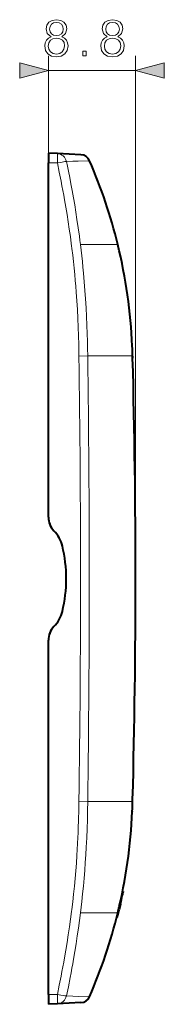
# Model space of a CAD drawing. Extents: x 0 to 420, y 0 to 297.
# Drawn here: x 225 to 235, y 84 to 150 of the extents above; entities that cross this region are included whole.
import ezdxf

# ---------------------------------------------------------------- set-up
doc = ezdxf.new("R2010")
doc.units = 0

msp = doc.modelspace()

# ---------------------------------------------------------------- linework, layer by layer
at = {"color": 7, "lineweight": 18}
for p, q in [((227.242279, 140.662888), (227.242279, 147.884064)), ((233.104858, 112.660141), (233.104858, 147.884064)), ((227.242279, 146.884064), (233.104858, 146.884064)), ((227.841431, 140.662888), (227.841431, 141.297836)), ((227.841431, 140.662888), (227.242279, 140.662888)), ((227.859695, 140.666534), (227.841721, 140.662949)), ((231.908951, 135.162888), (229.39711, 135.162888)), ((229.2966, 127.654739), (229.886658, 127.662888)), ((232.905167, 127.662888), (229.886658, 127.662888)), ((232.905167, 127.662888), (232.904907, 127.673241)), ((232.908661, 127.525009), (232.905167, 127.662888)), ((229.2966, 97.671021), (229.886658, 97.66288)), ((232.905167, 97.66288), (229.886658, 97.66288)), ((232.904907, 97.652527), (232.905167, 97.66288)), ((232.905167, 97.66288), (232.908661, 97.800804)), ((232.222763, 91.578751), (232.270355, 91.578751)), ((232.088196, 90.937943), (232.135971, 90.937943)), ((231.908951, 90.16288), (229.39711, 90.16288)), ((227.841415, 84.66288), (227.242279, 84.66288)), ((227.841431, 84.66288), (227.841431, 84.027939)), ((227.841736, 84.662819), (227.859695, 84.659225))]:
    msp.add_line(p, q, dxfattribs=at)
at = {"color": 7, "lineweight": 40}
for p, q in [((227.242279, 141.329559), (227.242279, 140.662888)), ((227.841431, 141.298157), (227.242279, 141.329559)), ((227.841995, 141.298126), (227.841492, 141.298157)), ((229.431656, 141.214813), (227.8423, 141.298096)), ((227.242279, 116.811661), (227.242279, 140.662888)), ((232.884964, 128.328705), (232.884796, 128.332581)), ((232.905182, 127.662598), (232.904922, 127.673119)), ((232.905182, 127.662598), (232.908676, 127.525131)), ((232.908676, 127.525009), (232.905182, 127.662598)), ((227.242279, 84.66288), (227.242279, 108.514114)), ((232.904922, 97.652832), (232.905182, 97.66317)), ((232.905182, 97.66317), (232.908676, 97.800804)), ((232.884949, 96.99691), (232.884781, 96.993149)), ((232.216644, 91.548317), (232.25914, 91.548317)), ((232.219604, 91.563065), (232.267212, 91.563065)), ((232.223785, 91.583847), (232.271378, 91.583847)), ((232.264053, 91.547333), (232.267212, 91.563065)), ((232.270355, 91.578751), (232.264694, 91.550552)), ((232.271317, 91.583565), (232.270355, 91.578751)), ((232.094269, 90.750198), (232.135971, 90.937943)), ((232.110611, 91.040817), (232.158371, 91.040817)), ((232.135971, 90.937943), (232.15834, 91.040695)), ((231.954315, 90.151855), (232.002853, 90.354202)), ((231.954895, 90.354202), (232.002853, 90.354202)), ((232.094269, 90.750198), (232.002853, 90.354202)), ((232.046432, 90.750198), (232.094269, 90.750198)), ((231.828079, 89.833755), (231.875381, 89.833755)), ((231.875381, 89.833755), (231.954285, 90.151863)), ((227.242279, 84.66288), (227.242279, 83.996216)), ((227.841431, 84.027618), (227.242279, 83.996216)), ((227.841736, 84.027634), (227.842239, 84.027657)), ((229.431656, 84.110954), (227.8423, 84.027664))]:
    msp.add_line(p, q, dxfattribs=at)
at = {"color": 7, "lineweight": 18}
for points in [[(227.415878, 149.170563), (227.238556, 149.069733), (227.106415, 148.92717), (227.022964, 148.749847), (226.995148, 148.548172), (227.047318, 148.245667), (227.203781, 148.012711), (227.450653, 147.866669), (227.780975, 147.814514), (228.107819, 147.866669), (228.354675, 148.012711), (228.511154, 148.242188), (228.566788, 148.548172), (228.535492, 148.749847), (228.455521, 148.92717), (228.319916, 149.069733), (228.146057, 149.170563), (228.392929, 149.386139), (228.476379, 149.688644), (228.427704, 149.942474), (228.28862, 150.140656), (228.069565, 150.269318), (227.780975, 150.314514), (227.488892, 150.269318), (227.269836, 150.140656), (227.130768, 149.942474), (227.085556, 149.688644), (227.165527, 149.386139)], [(227.321991, 149.681702), (227.349808, 149.865967), (227.440216, 150.00853), (227.586258, 150.095459), (227.780975, 150.130234), (227.972214, 150.095459), (228.11824, 150.00853), (228.208649, 149.865967), (228.239944, 149.681702), (228.208649, 149.504364), (228.11824, 149.368759), (227.975677, 149.28183), (227.780975, 149.254013), (227.582779, 149.28183), (227.440216, 149.368759), (227.349808, 149.504364)], [(231.190567, 149.170563), (231.013229, 149.069733), (230.881104, 148.92717), (230.797653, 148.749847), (230.769836, 148.548172), (230.821991, 148.245667), (230.97847, 148.012711), (231.225342, 147.866669), (231.555649, 147.814514), (231.882492, 147.866669), (232.129364, 148.012711), (232.285843, 148.242188), (232.341476, 148.548172), (232.310181, 148.749847), (232.230209, 148.92717), (232.094604, 149.069733), (231.920746, 149.170563), (232.167618, 149.386139), (232.251068, 149.688644), (232.202393, 149.942474), (232.063309, 150.140656), (231.844254, 150.269318), (231.555649, 150.314514), (231.26358, 150.269318), (231.044525, 150.140656), (230.905441, 149.942474), (230.860245, 149.688644), (230.940216, 149.386139)], [(231.09668, 149.681702), (231.124496, 149.865967), (231.214905, 150.00853), (231.360947, 150.095459), (231.555649, 150.130234), (231.746887, 150.095459), (231.892929, 150.00853), (231.983337, 149.865967), (232.014633, 149.681702), (231.983337, 149.504364), (231.892929, 149.368759), (231.750366, 149.28183), (231.555649, 149.254013), (231.357468, 149.28183), (231.214905, 149.368759), (231.124496, 149.504364)], [(227.231598, 148.541214), (227.266373, 148.763748), (227.374161, 148.930649), (227.548004, 149.031479), (227.780975, 149.069733), (228.010452, 149.031479), (228.180832, 148.930649), (228.292099, 148.767227), (228.330338, 148.558609), (228.28862, 148.329117), (228.177353, 148.151794), (228.003494, 148.037048), (227.780975, 147.998795), (227.558441, 148.037048), (227.384583, 148.151794), (227.269836, 148.322174)], [(231.006287, 148.541214), (231.041046, 148.763748), (231.148834, 148.930649), (231.322693, 149.031479), (231.555649, 149.069733), (231.785141, 149.031479), (231.955521, 148.930649), (232.066788, 148.767227), (232.105026, 148.558609), (232.063309, 148.329117), (231.952042, 148.151794), (231.778183, 148.037048), (231.555649, 147.998795), (231.33313, 148.037048), (231.159271, 148.151794), (231.044525, 148.322174)], [(229.553574, 147.884064), (229.783051, 147.884064), (229.783051, 148.193512), (229.553574, 148.193512)], [(225.310425, 146.366425), (227.242279, 146.884064), (225.310425, 147.401703)], [(235.036713, 147.401703), (233.104858, 146.884064), (235.036713, 146.366425)]]:
    msp.add_lwpolyline(points, close=True, dxfattribs=at)
for points in [[(228.79892, 135.083954), (228.778442, 135.243713), (228.717117, 135.703186), (228.64653, 136.201431), (228.571838, 136.699249), (228.493195, 137.196594), (228.410675, 137.693451), (228.324417, 138.189789), (228.26915, 138.497086), (228.212524, 138.804169), (228.153549, 139.116302), (228.093231, 139.428223), (227.969772, 140.046051), (227.841415, 140.662888)], [(227.860046, 140.666611), (228.067642, 140.706802), (228.259903, 140.740967), (228.341614, 140.753952), (228.407242, 140.762909), (228.438278, 140.766022), (228.455505, 140.766754)], [(230.008072, 140.815048), (229.239395, 140.796204), (228.877243, 140.784302), (228.455505, 140.766754)], [(229.39711, 135.162888), (229.361557, 135.444656), (229.324661, 135.726486), (229.246918, 136.289948), (229.164185, 136.852142), (229.087723, 137.343628), (229.007568, 137.834564), (228.923859, 138.32489), (228.83667, 138.814606), (228.756363, 139.249359), (228.673477, 139.683594), (228.588089, 140.117279), (228.522461, 140.442169), (228.455505, 140.766754)], [(229.2966, 127.654739), (229.293961, 127.837059), (229.282471, 128.427582), (229.266342, 129.018036), (229.245453, 129.608353), (229.219635, 130.198471), (229.188766, 130.788315), (229.152725, 131.377792), (229.132736, 131.672379), (229.111404, 131.966843), (229.080856, 132.359253), (229.047867, 132.751434), (229.012405, 133.143326), (228.969528, 133.583847), (228.923462, 134.023956), (228.874161, 134.463623), (228.821579, 134.902832), (228.79892, 135.083954)], [(229.886658, 127.662888), (229.878647, 128.163589), (229.867462, 128.664383), (229.853027, 129.1651), (229.83197, 129.749481), (229.806229, 130.333786), (229.775681, 130.917953), (229.740204, 131.501923), (229.699677, 132.085602), (229.653976, 132.668915), (229.62915, 132.960403), (229.602997, 133.25177), (229.566025, 133.640045), (229.526642, 134.028061), (229.484802, 134.415802), (229.442123, 134.789459), (229.39711, 135.162888)], [(229.2966, 97.671021), (229.286133, 97.062408), (229.270782, 96.453842), (229.250397, 95.845398), (229.238266, 95.541245), (229.224823, 95.237152), (229.204803, 94.83181), (229.182388, 94.426613), (229.157516, 94.021591), (229.121872, 93.501152), (229.082031, 92.981094), (229.037903, 92.461479), (228.989441, 91.942352), (228.936554, 91.423782), (228.879196, 90.905807), (228.817307, 90.388489), (228.79892, 90.241814)], [(229.886658, 97.66288), (229.876373, 97.048248), (229.861298, 96.433525), (229.841263, 95.818779), (229.816116, 95.204071), (229.801575, 94.896759), (229.785706, 94.589493), (229.755325, 94.062889), (229.720886, 93.536499), (229.682297, 93.010391), (229.639465, 92.484634), (229.592331, 91.959274), (229.540802, 91.434364), (229.484802, 90.909943), (229.442123, 90.536278), (229.39711, 90.16288)], [(228.79892, 90.241814), (228.730789, 89.722725), (228.658096, 89.204048), (228.580948, 88.685829), (228.499481, 88.168091), (228.413818, 87.650864), (228.324097, 87.134186), (228.268906, 86.827377), (228.212357, 86.520782), (228.153366, 86.20858), (228.093048, 85.896622), (227.969681, 85.279251), (227.841415, 84.66288)], [(229.39711, 90.16288), (229.3302, 89.640953), (229.258804, 89.119553), (229.183029, 88.598701), (229.102997, 88.078423), (229.018814, 87.558769), (228.930618, 87.039772), (228.876175, 86.730644), (228.820374, 86.421776), (228.762527, 86.109314), (228.703354, 85.797127), (228.581879, 85.177483), (228.45549, 84.559006)], [(227.860031, 84.659157), (228.068054, 84.618874), (228.260986, 84.584595), (228.342773, 84.571609), (228.408279, 84.562683), (228.44899, 84.558823), (228.451996, 84.558563), (228.45549, 84.559006)], [(230.008072, 84.510719), (229.239334, 84.529572), (228.877182, 84.541451), (228.45549, 84.559006)]]:
    msp.add_lwpolyline(points, dxfattribs=at)
for centre, radius, start, end in [((227.802444, 140.633774), 0.66602, 11.510891, 86.565565), ((187.472397, 126.638), 45.444185, 1.305576, 2.131854), ((-876.74585, 112.550491), 1106.145247, 0.00583, 0.782389), ((-907.031128, 112.549721), 1137.017974, 0.005702, 0.761594), ((-329.738007, 112.665695), 562.842847, 359.999714, 1.512812), ((-876.839233, 112.775955), 1106.23875, 359.217641, 359.994136), ((-907.057129, 112.776199), 1137.043949, 359.238416, 359.99429), ((-329.737335, 112.660065), 562.842134, 358.487193, 0.000287), ((187.474197, 98.687721), 45.442384, 357.868126, 358.694433), ((227.802429, 84.692039), 0.666062, 273.435426, 348.485939)]:
    msp.add_arc(centre, radius, start, end, dxfattribs=at)
at = {"color": 7, "lineweight": 40}
for centre, radius, start, end in [((229.396774, 140.549057), 0.666667, 23.514963, 86.999999), ((198.173431, 126.963066), 34.717745, 13.661496, 23.514963), ((197.092255, 126.703995), 35.829543, 2.60573, 13.65572), ((187.551727, 126.640396), 45.364815, 1.304437, 2.132618), ((187.545013, 126.640182), 45.371548, 1.304279, 2.132505), ((-329.740326, 112.665573), 562.845159, 359.999726, 1.512829), ((-329.742157, 112.66555), 562.846995, 359.999728, 1.512814), ((228.575607, 116.811661), 1.333333, 179.999991, 224.013188), ((228.575607, 116.811661), 1.333333, 198.194868, 224.013188), ((226.015244, 114.337997), 2.226792, 13.633731, 44.013186), ((226.015244, 114.337997), 2.226792, 13.633735, 44.013193), ((219.108948, 112.662888), 9.333334, 346.366269, 13.633731), ((219.108948, 112.662888), 9.333334, 346.36627, 13.633732), ((-329.738617, 112.660141), 562.84345, 358.487188, 0.000279), ((-329.741852, 112.66021), 562.846693, 358.487186, 0.000272), ((226.015244, 110.98777), 2.226792, 315.986814, 346.366269), ((228.575607, 108.514114), 1.333333, 135.986799, 179.999991), ((228.575607, 108.514114), 1.333333, 135.986799, 161.805119), ((187.545013, 98.685585), 45.371548, 357.867496, 358.695721), ((197.092255, 98.621773), 35.829543, 346.34428, 357.394244), ((197.092255, 98.621773), 35.876209, 347.800948, 348.628894), ((198.173431, 98.362701), 34.717745, 336.485037, 346.338505), ((229.396774, 84.776711), 0.666667, 272.999673, 336.484938)]:
    msp.add_arc(centre, radius, start, end, dxfattribs=at)
at = {"color": 7, "lineweight": 18}
for points in [[(225.310425, 146.366425), (227.242279, 146.884064), (225.310425, 146.366425), (225.310425, 147.401703)], [(235.036713, 147.401703), (233.104858, 146.884064), (235.036713, 147.401703), (235.036713, 146.366425)]]:
    msp.add_solid(points, dxfattribs=at)

doc.saveas('drawing.dxf')
